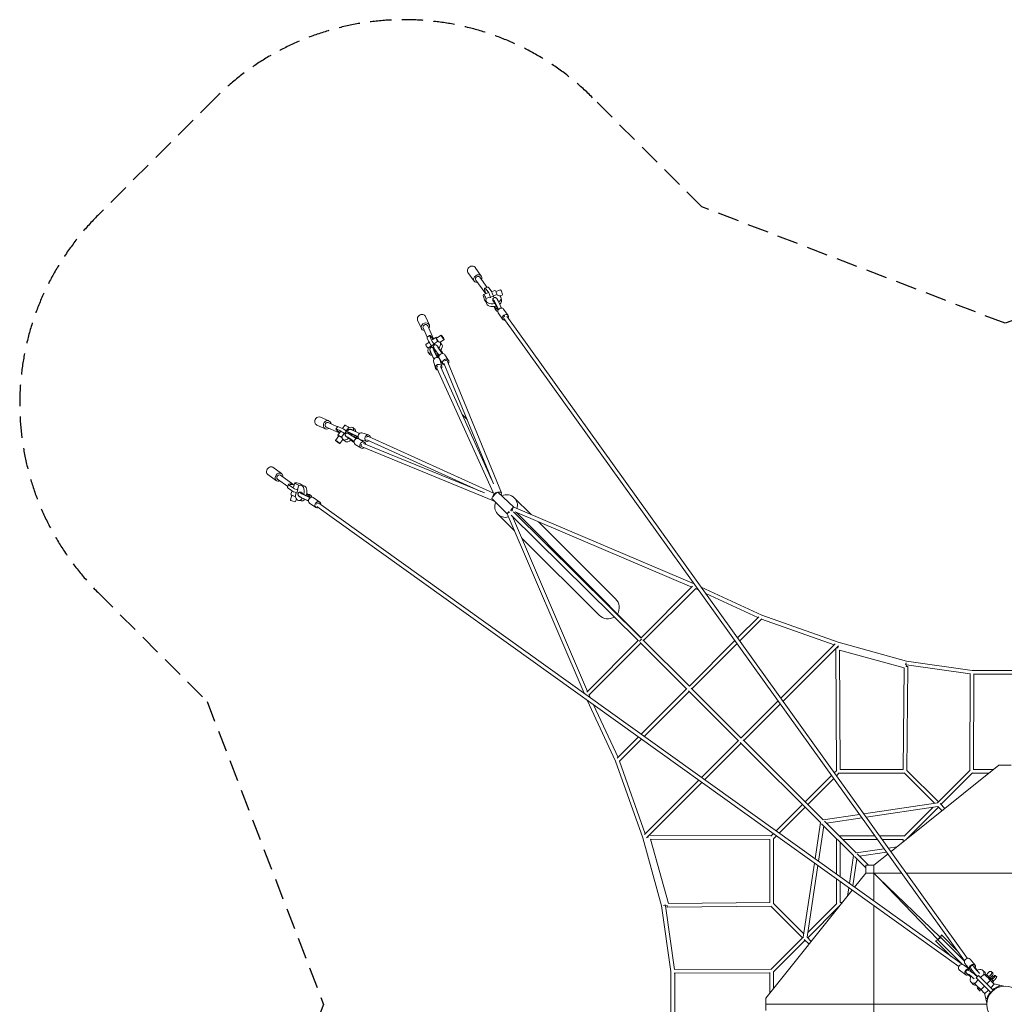
# Model space of a CAD drawing. Units: millimetres. Extents: x -5913 to 11297, y -5913 to 5913.
# Drawn here: x -5913 to -5, y 0 to 5913 of the extents above; entities that cross this region are included whole.
import ezdxf

# ---------------------------------------------------------------- set-up
doc = ezdxf.new("R2010")
doc.units = ezdxf.units.MM
doc.header["$LTSCALE"] = 20
doc.linetypes.add('HIDDEN', pattern=[9.525, 6.35, -3.175])
doc.layers.add('2d', color=230, linetype='Continuous')
doc.layers.add('EN-Safetyzone', color=93, linetype='HIDDEN')

msp = doc.modelspace()

# ---------------------------------------------------------------- linework, layer by layer
at = {"layer": '2d', "linetype": 'Continuous', "lineweight": 0}
for p, q in [((-3223.5, 4395.4), (-3185.9, 4343.3)), ((-3181, 4426.1), (-3143.3, 4374)), ((-3176.8, 4349.9), (-3122.7, 4275.1)), ((-3152.5, 4367.5), (-3108, 4305.9)), ((-3104.5, 4272.1), (-3130, 4263.5)), ((-3121, 4290.4), (-3123.6, 4293.9)), ((-3121.5, 4301.4), (-3104, 4307.3)), ((-3117.6, 4271.4), (-3121, 4290.4)), ((-3115.6, 4296.9), (-3102.1, 4278.2)), ((-3084.5, 4284.2), (-3098, 4302.8)), ((-3061.4, 4286.7), (-3081.7, 4279.8)), ((-3071.2, 4254.5), (-3048, 4262.4)), ((-3055.6, 4280.9), (-3027.8, 4290.3)), ((-3048, 4262.4), (-3045.4, 4258.8)), ((-3033.9, 4254.4), (-3017.5, 4259.9)), ((-3116.6, 4239.2), (-3091.1, 4247.8)), ((-3114, 4235.7), (-3116.6, 4239.2)), ((-3112.8, 4209.5), (-3115.7, 4225.5)), ((-3114.6, 4219.5), (-3115.1, 4219.3)), ((-3088.1, 4246.2), (-3070.5, 4252.1)), ((-3088.1, 4246.2), (-3087.5, 4242.8)), ((-3072.8, 4231.7), (-3072.3, 4231.8)), ((-3069.9, 4248.8), (-3070.5, 4252.1)), ((-3040.3, 4172.4), (-3062.2, 4218.3)), ((-3062, 4211.8), (-3047.5, 4180.7)), ((-3021.6, 4181.9), (-3042.5, 4225.6)), ((-3021.1, 4181.9), (-3041.8, 4225)), ((-3021.4, 4226), (-3024.2, 4242)), ((-3046.3, 4173.5), (-3056, 4177.5)), ((-3053.2, 4167.2), (-3044.4, 4162.5)), ((-3046.7, 4175.8), (-3053.1, 4178.4)), ((-3044.4, 4160.3), (-3048.1, 4162.2)), ((-3047.5, 4180.7), (-3046.3, 4173.5)), ((-3042.1, 4153.1), (-3015.1, 4114)), ((-3009.2, 4175.8), (-2982.2, 4136.7)), ((-3525.3, 4109.8), (-3502.7, 4058.6)), ((-3477.3, 4131), (-3454.7, 4079.8)), ((-3008, 4118.7), (-242.6, 261.8)), ((-2989.3, 4132), (-224.6, 276.1)), ((-3492.4, 4063.1), (-3467.6, 4006.9)), ((-3464.9, 4075.2), (-3432.4, 4001.7)), ((-3456.6, 3977), (-3476.2, 3962.8)), ((-3468.6, 4006.2), (-3453.3, 4017.2)), ((-3467.6, 4001.1), (-3459.5, 3982.7)), ((-3444.2, 3993.7), (-3452.3, 4012)), ((-3446.4, 4012.3), (-3444.9, 4008.8)), ((-3444.9, 4008.8), (-3432.6, 3994.1)), ((-3441.5, 3954.1), (-3426.2, 3965.1)), ((-3416.5, 4005.7), (-3438.7, 3989.8)), ((-3423.9, 3962.4), (-3426.2, 3965.1)), ((-3426.1, 3967.3), (-3403.9, 3983.2)), ((-3412.2, 3999.8), (-3385, 4019.4)), ((-3403.9, 3983.2), (-3402.3, 3979.7)), ((-3391.2, 3975.4), (-3366.3, 3993.3)), ((-3379.9, 3961.8), (-3390.6, 3974.8)), ((-3463.6, 3940.4), (-3442.5, 3955.5)), ((-3462.1, 3936.9), (-3463.6, 3940.4)), ((-3451.2, 3902.3), (-3462, 3915.3)), ((-3427.1, 3875.7), (-3446.8, 3916.5)), ((-3427.3, 3875.3), (-3446.7, 3915.5)), ((-3441.5, 3954.1), (-3439.2, 3951.4)), ((-3432.3, 3942.2), (-3432.7, 3941.9)), ((-3408.1, 3884.6), (-3428.8, 3927.5)), ((-3428.7, 3944.7), (-3428.4, 3944.9)), ((-3423.7, 3922.8), (-3409, 3893.3)), ((-3395.8, 3895.8), (-3421.4, 3932.8)), ((-3411.5, 3957.5), (-3411, 3957.8)), ((-3377.8, 3908.3), (-3403.7, 3945.9)), ((-3380.8, 3913.9), (-3399.3, 3940.6)), ((-3376.4, 3908.4), (-3380.8, 3913.9)), ((-3377, 3912.1), (-3376.2, 3908.4)), ((-3429.9, 3862), (-3418.1, 3820.6)), ((-3409, 3893.3), (-3404.1, 3887.5)), ((-3405.1, 3888.7), (-3402.6, 3893.5)), ((-3404.1, 3887.5), (-3400.1, 3895.2)), ((-3395.9, 3880.6), (-3396.1, 3880.1)), ((-3395.4, 3879.7), (-3373.7, 3845.3)), ((-3391.4, 3873), (-3379.6, 3831.7)), ((-3367.3, 3851.1), (-3069.8, 3125)), ((-3361.5, 3901), (-3339.9, 3866.6)), ((-3346.2, 3860.3), (-3022.9, 3071.1)), ((-3409.3, 3821.4), (-3069.6, 3070.8)), ((-3388.2, 3830.5), (-3079.2, 3147.8)), ((-4108.4, 3526.8), (-4057.2, 3504.1)), ((-4061.8, 3493.8), (-4005.6, 3469)), ((-3257.4, 3541.5), (-3228.7, 3512.8)), ((-4129.7, 3478.8), (-4078.5, 3456.1)), ((-4073.9, 3466.4), (-4000.4, 3433.9)), ((-4004.9, 3470.1), (-4015.9, 3454.8)), ((-4011, 3447.9), (-4007.5, 3446.4)), ((-3992.4, 3445.6), (-4010.7, 3453.7)), ((-4007.5, 3446.4), (-3992.8, 3434.1)), ((-4004.4, 3417.9), (-3988.5, 3440.1)), ((-3999.7, 3469), (-3981.4, 3460.9)), ((-3975.6, 3458), (-3961.5, 3477.7)), ((-3952.8, 3442.9), (-3963.8, 3427.6)), ((-3939, 3465), (-3954.2, 3443.9)), ((-3952.8, 3442.9), (-3950.1, 3440.7)), ((-3943.4, 3430.1), (-3943.6, 3429.9)), ((-3940.9, 3433.7), (-3940.6, 3434.2)), ((-3935.6, 3463.5), (-3939, 3465)), ((-3883.3, 3409.5), (-3926.2, 3430.3)), ((-3874.4, 3428.5), (-3915.2, 3448.2)), ((-3874, 3428.8), (-3914.2, 3448.2)), ((-3901, 3452.6), (-3913.9, 3463.4)), ((-3860.7, 3431.3), (-3819.3, 3419.5)), ((-3998.5, 3413.7), (-4018.1, 3386.4)), ((-3974.1, 3392.6), (-3992, 3367.7)), ((-3966, 3427.5), (-3981.9, 3405.3)), ((-3981.9, 3405.3), (-3978.4, 3403.8)), ((-3960.5, 3381.3), (-3973.5, 3392.1)), ((-3961.1, 3425.3), (-3963.8, 3427.6)), ((-3956.2, 3412.9), (-3956.5, 3412.5)), ((-3907, 3379.2), (-3944.6, 3405.2)), ((-3912.6, 3382.2), (-3939.3, 3400.8)), ((-3894.5, 3397.2), (-3931.5, 3422.8)), ((-3921.5, 3425.1), (-3892, 3410.5)), ((-3907.1, 3377.9), (-3912.6, 3382.2)), ((-3910.9, 3378.4), (-3907.1, 3377.6)), ((-3886.2, 3405.5), (-3893.9, 3401.5)), ((-3887.4, 3406.5), (-3892.2, 3404.1)), ((-3892, 3410.5), (-3886.2, 3405.5)), ((-3879.3, 3397.3), (-3878.8, 3397.5)), ((-3878.4, 3396.8), (-3844, 3375.1)), ((-3871.7, 3392.9), (-3830.4, 3381)), ((-3146.6, 3080.4), (-3829.2, 3389.6)), ((-3069.6, 3070.8), (-3820.1, 3410.7)), ((-3899.7, 3362.9), (-3865.3, 3341.3)), ((-3069.9, 3024.1), (-3859, 3347.6)), ((-3123.8, 3071.1), (-3849.8, 3368.7)), ((-4394.1, 3225.1), (-4342, 3187.4)), ((-4424.9, 3182.5), (-4372.8, 3144.9)), ((-4366.2, 3154), (-4304.7, 3109.5)), ((-4348.6, 3178.3), (-4273.8, 3124.2)), ((-4300.1, 3123.1), (-4306.1, 3105.5)), ((-4282.9, 3086), (-4301.6, 3099.5)), ((-4295.7, 3117.1), (-4277, 3103.6)), ((-4289.1, 3122.6), (-4292.6, 3125.1)), ((-4270.1, 3119.1), (-4289.1, 3122.6)), ((-4285.4, 3062.9), (-4278.6, 3083.3)), ((-4270.9, 3106), (-4262.3, 3131.5)), ((-4245, 3089.6), (-4250.9, 3072)), ((-4238, 3118.1), (-4246.6, 3092.6)), ((-4245, 3089.6), (-4241.6, 3089)), ((-4234.5, 3115.5), (-4238, 3118.1)), ((-4208.3, 3114.3), (-4224.3, 3117.2)), ((-4218.2, 3116.1), (-4218.1, 3116.6)), ((-2948.8, 2985.6), (-3044.2, 3075)), ((-4279.7, 3057.2), (-4289.1, 3029.3)), ((-4253.3, 3072.7), (-4261.1, 3049.5)), ((-4261.1, 3049.5), (-4257.6, 3047)), ((-4253.2, 3035.5), (-4258.7, 3019)), ((-4247.5, 3071.4), (-4250.9, 3072)), ((-4224.8, 3022.9), (-4240.7, 3025.7)), ((-4230.4, 3074.3), (-4230.6, 3073.8)), ((-4180.7, 3023.1), (-4224.4, 3044)), ((-4180.7, 3022.6), (-4223.8, 3043.3)), ((-4171.2, 3041.8), (-4217.1, 3063.7)), ((-4210.6, 3063.5), (-4179.5, 3049)), ((-4179.5, 3049), (-4172.3, 3047.7)), ((-4174.6, 3048.2), (-4177.2, 3054.6)), ((-4172.3, 3047.7), (-4176.3, 3057.5)), ((-4166, 3054.7), (-4161.3, 3045.9)), ((-4159, 3045.9), (-4161, 3049.6)), ((-4151.9, 3043.6), (-4112.8, 3016.6)), ((-2987.9, 2946.1), (-3080.2, 3037)), ((-2945, 3042), (-2843.7, 2941)), ((-4174.6, 3010.7), (-4135.5, 2983.7)), ((-277.6, 226.5), (-4130.8, 2990.7)), ((-257.5, 240.4), (-4117.5, 3009.5)), ((-2961.1, 2967.6), (-2961.1, 2967.6)), ((-2950.5, 2957.1), (-2183.7, 2199.9)), ((-2948.8, 2985.6), (-1865.5, 2525.2)), ((-2940.2, 2957), (-1879.4, 2506.1)), ((-3043.6, 2943.1), (-2944.1, 2843.8)), ((-2987.9, 2946.1), (-2526.3, 1868)), ((-2963.5, 2937.7), (-2199.9, 2183.6)), ((-2956.2, 2930.4), (-2506.1, 1879.4)), ((-2932.3, 2953.6), (-2184.6, 2200.9)), ((-2800.1, 2897.4), (-2337.8, 2436.2)), ((-2900.4, 2800.2), (-2436.5, 2337.3)), ((-1874.8, 2510.7), (-2184.7, 2200.8)), ((-1856.3, 2498.1), (-2169.1, 2185.3)), ((-1838.7, 2487.8), (-1857.7, 2496.7)), ((-1459.4, 2337.1), (-1823.5, 2506.1)), ((-1483, 2322.7), (-1796.2, 2468.1)), ((-1478.6, 2327.1), (-1604.7, 2201)), ((-1460, 2314.5), (-1591.7, 2182.9)), ((-1024.6, 2158.8), (-1461.2, 2313.3)), ((-1000.7, 2174.8), (-1459.4, 2337.1)), ((-2173, 2189.3), (-1893.6, 1909.9)), ((-2200.9, 2184.6), (-2510.7, 1874.8)), ((-2185.3, 2169.1), (-2498, 1856.4)), ((-2189.2, 2173), (-1909.8, 1893.6)), ((-1621.2, 2184.5), (-1894.7, 1911)), ((-1608.2, 2166.4), (-1879.2, 1895.4)), ((-1019.3, 2164.1), (-1344.9, 1838.6)), ((-1000.2, 2152.2), (-1331.9, 1820.5)), ((-1015, 2137.4), (-1011, 1404.6)), ((-1004, 2141.8), (-1010.6, 2141.7)), ((-1001.5, 2150.8), (-1004, 2141.8)), ((-591.6, 2061.9), (-1000.7, 2174.8)), ((-605.3, 2020.3), (-992.9, 2127.3)), ((-992.9, 2127.3), (-989.1, 1411)), ((-605.3, 2020.3), (-610.9, 1411)), ((-596.9, 2040.1), (-594, 2050.6)), ((-595.4, 2040.4), (-596.7, 2040.7)), ((-594, 2050.6), (-595.5, 2039.8)), ((-594.2, 2028.6), (-591.3, 2038.9)), ((-583.2, 2028.5), (-594.2, 2028.6)), ((-197.2, 2005.6), (-591.6, 2061.9)), ((-209, 1984), (-591.4, 2038.7)), ((-583.2, 2028.5), (-589, 1404.5)), ((-211, 1404.6), (-209, 1986.6)), ((197.2, 2005.6), (-197.2, 2005.6)), ((-189, 1411), (-187, 1985.7)), ((187, 1982.6), (-187, 1982.6)), ((-1911, 1894.7), (-2183.6, 1622.1)), ((-1883.4, 1899.7), (-1582.8, 1599.1)), ((-2489, 1841.2), (-2496.7, 1857.8)), ((-1895.4, 1879.2), (-2165.4, 1609.1)), ((-1899.7, 1883.4), (-1599.1, 1582.8)), ((-2337.1, 1459.4), (-2507.3, 1826.1)), ((-2322.7, 1483), (-2469.3, 1798.8)), ((-1361.3, 1822.1), (-1583.6, 1599.9)), ((-1348.3, 1804), (-1568, 1584.3)), ((-2200, 1605.6), (-2327.1, 1478.6)), ((-2181.9, 1592.7), (-2314.5, 1460)), ((-1599.8, 1583.6), (-1821.2, 1362.2)), ((-1584.3, 1568), (-1803.1, 1349.2)), ((-1588.8, 1572.6), (-1107.8, 1091.6)), ((-1572.5, 1588.8), (-1091.6, 1107.8)), ((-2174.7, 1000.7), (-2337.1, 1459.4)), ((-2158.8, 1024.6), (-2313.3, 1461.3)), ((-684.4, 917.4), (-36.5, 1435.5)), ((-36.5, 1435.5), (37, 1435.5)), ((-1040.7, 1374.9), (-1199.7, 1215.9)), ((-1010.4, 1405.2), (-1024.2, 1391.4)), ((-994.8, 1389.7), (-1011.2, 1373.3)), ((-604.6, 1389), (-995.5, 1389)), ((-610.9, 1411), (-989.1, 1411)), ((-423.2, 1207.7), (-605.2, 1389.7)), ((-400, 1215.6), (-589.6, 1405.2)), ((-209.3, 1406.3), (-405.2, 1210.4)), ((-194.8, 1389.7), (-384.5, 1200)), ((-94.6, 1389), (-195.5, 1389)), ((-67.1, 1411), (-192, 1411)), ((-1837.7, 1345.7), (-2164.1, 1019.3)), ((-1819.6, 1332.7), (-2152.2, 1000.2)), ((-1027.7, 1356.8), (-1184.1, 1200.4)), ((-1215.9, 1199.7), (-1374.1, 1041.5)), ((-1200.4, 1184.1), (-1356, 1028.5)), ((-403.8, 1210.6), (-847.1, 1144.4)), ((-403.9, 1188.3), (-832.7, 1124.3)), ((-431.4, 1184.2), (-605.2, 1010.4)), ((-400, 1184.5), (-589.6, 994.8)), ((-378, 1162.4), (-404, 1188.4)), ((-360.7, 1176.3), (-389.6, 1205.2)), ((-872.7, 1140.5), (-1091.6, 1107.8)), ((-1107.8, 1091.6), (-1140.4, 873.8)), ((-1088.5, 1072.2), (-1120.3, 859.3)), ((-1100.6, 1084.3), (-909.8, 893.6)), ((-1084.3, 1100.6), (-893.5, 909.8)), ((-858.3, 1120.4), (-1072.2, 1088.5)), ((-2141.7, 1010.6), (-2141.8, 1004)), ((-2137.3, 1015), (-1404.5, 1011.1)), ((-1390.6, 1025), (-1405.2, 1010.4)), ((-1372.5, 1012), (-1389.6, 994.8)), ((-779.8, 1011), (-994.8, 1011)), ((-604.6, 1011), (-751.5, 1011)), ((-2061.9, 591.6), (-2174.7, 1000.7)), ((-2141.8, 1004), (-2150.8, 1001.5)), ((-2020.3, 605.3), (-2127.3, 992.9)), ((-2127.3, 992.9), (-1411, 989.1)), ((-1411, 989.1), (-1411, 610.9)), ((-1389, 995.5), (-1389, 604.6)), ((-1011, 994.8), (-1011, 781)), ((-989, 972.8), (-989, 765.2)), ((-764, 989), (-972.8, 989)), ((-611, 989), (-735.7, 989)), ((-611, 976.1), (-611, 989)), ((-589, 993.7), (-589, 995.5)), ((-909.8, 893.6), (-934.3, 725.9)), ((-903.4, 887.2), (-835.7, 819.4)), ((-724.9, 934.5), (-893.6, 909.8)), ((-887.2, 903.4), (-819.4, 835.7)), ((-710.5, 914.3), (-874.2, 890.4)), ((-786.9, 835.5), (-702.4, 903.1)), ((-649.3, 945.5), (-699.3, 938.2)), ((-683.3, 918.3), (-684.9, 918.1)), ((-1144.2, 848.2), (-1210.6, 403.8)), ((-1124.1, 833.8), (-1188.3, 403.9)), ((-890.4, 874.2), (-914.2, 711.5)), ((-835.7, 787.1), (-835.7, 835.7)), ((-786.6, 835.7), (-835.7, 835.7)), ((-787, 787.1), (-787, 835.5)), ((-787, 835.5), (-786.9, 835.5)), ((-835.5, 787.3), (-902.7, 703.2)), ((-835.5, 787.5), (-835.5, 787.3)), ((-787.1, 787.5), (-835.5, 787.5)), ((-787.1, 787.5), (-787.1, 620.3)), ((-786, 786), (-787.1, 786)), ((-785.7, 785.4), (-787.1, 785.4)), ((-619.2, 787.1), (-787, 787.1)), ((-786, 787.1), (-786, 786)), ((-785.7, 785.4), (-785.7, 787.1)), ((-785.7, 785.4), (-760, 759.7)), ((590.6, 787.1), (-590.9, 787.1)), ((-1011, 752.7), (-1011, 604.6)), ((-989, 736.9), (-989, 611)), ((-760, 759.7), (-403, 389.2)), ((-389.5, 402.7), (-760, 759.7)), ((-917.1, 685.3), (-1435.5, 37)), ((-938, 700.3), (-945.4, 649.8)), ((-917.9, 685.9), (-918.2, 683.8)), ((-2005.6, 197.2), (-2061.9, 591.6)), ((-2050.6, 594), (-2040.1, 596.9)), ((-2039.8, 595.5), (-2050.6, 594)), ((-2040.4, 595.5), (-2040.7, 596.7)), ((-2038.9, 591.4), (-2028.6, 594.2)), ((-1984, 209.1), (-2038.6, 591.4)), ((-2028.6, 594.2), (-2028.5, 583.2)), ((-2020.3, 605.3), (-1411, 610.9)), ((-1389.6, 605.2), (-1207.7, 423.2)), ((-1010.4, 605.2), (-1184.2, 431.4)), ((-989, 611), (-976.4, 611)), ((-787.1, 592), (-787.1, -590.2)), ((-2028.5, 583.2), (-1404.5, 589)), ((-1405.2, 589.6), (-1215.6, 400)), ((-994.8, 589.7), (-1184.5, 400)), ((-994, 589), (-995.5, 589)), ((-389.5, 402.7), (-382.3, 417.4)), ((-381.3, 416.4), (-388.3, 402.3)), ((-382.3, 417.4), (-282.9, 318)), ((-1210.4, 405.2), (-1406.3, 209.3)), ((-1200, 384.5), (-1389.6, 194.8)), ((-1176.5, 360.9), (-1205.2, 389.7)), ((-1162.6, 378.2), (-1188.4, 404)), ((-417.6, 382), (-403, 389.2)), ((-323, 287.4), (-417.6, 382)), ((-402.6, 388), (-416.7, 381.1)), ((-403.2, 387.7), (-255.7, 240.2)), ((-403, 389.2), (-389.5, 402.7)), ((-388.3, 402.3), (-402.6, 388)), ((-402.6, 388), (-402.6, 388)), ((-388.3, 402.3), (-388.3, 402.3)), ((-387.8, 403.4), (-243.5, 259.1)), ((-260.5, 244.9), (-261.9, 243.5)), ((-211.8, 209.6), (-250, 237.8)), ((-243.4, 262), (-244.9, 260.5)), ((-243.1, 262.6), (-243.4, 262)), ((-242.8, 261.4), (-243.4, 262)), ((-211.3, 209.2), (-241, 246)), ((-180.2, 234.4), (-209.9, 271.2)), ((-2005.6, -197.1), (-2005.6, 197.2)), ((-1404.6, 211), (-1986.6, 209)), ((-1411, 189), (-1985.7, 187)), ((-1982.6, -187), (-1982.6, 187.1)), ((-1411, 192), (-1411, 67.6)), ((-1389, 195.5), (-1389, 95.1)), ((-235.6, 177.4), (-273.8, 205.6)), ((-232.5, 187.6), (-231.1, 186.5)), ((-230.8, 186.8), (-231.1, 186.4)), ((-231.1, 186.4), (-218.1, 179.8)), ((-221.8, 177.5), (-231.1, 186.4)), ((-227.3, 182.5), (-226.3, 181.8)), ((-206.1, 164.8), (-221.8, 177.5)), ((-220.1, 204.5), (-219.1, 203.7)), ((-219.7, 204.1), (-205.5, 196.8)), ((-216.7, 202.9), (-216.9, 202.6)), ((-216.7, 202.9), (-203.7, 196.4)), ((-206.4, 217.8), (-205.4, 216.7)), ((-205.7, 217.1), (-197.2, 203.9)), ((-204.9, 214.8), (-204.5, 215.2)), ((-204.9, 214.8), (-197.2, 202.9)), ((-190.1, 231), (-188.7, 229.4)), ((-188.9, 229.2), (-188.5, 229.6)), ((-188.5, 229.6), (-180.9, 217.6)), ((-179.6, 220.2), (-188.5, 229.6)), ((-166.8, 205.3), (-179.6, 220.2)), ((-177.8, 216.7), (-173.7, 209.9)), ((-172.9, 211.5), (-177.8, 216.7)), ((-174.1, 210.5), (-172.9, 211.5)), ((-167.3, 205), (-172.9, 211.5)), ((-125.5, 181.9), (-146.6, 160.8)), ((-120.1, 190.8), (-133.2, 204)), ((-88, 144.4), (-127.8, 184.2)), ((-116, 172.4), (-110.1, 178.2)), ((-91.7, 159.8), (-110.1, 178.2)), ((-74.1, 188.9), (-81, 195.8)), ((-217.9, 176.2), (-210.3, 172.8)), ((-212.7, 171.2), (-217.9, 176.2)), ((-211.1, 173.1), (-212.7, 171.2)), ((-205.8, 165.6), (-212.7, 171.2)), ((-204.5, 168.5), (-206.7, 170.4)), ((-190.8, 120.1), (-203.9, 133.3)), ((-184.4, 127.8), (-144.5, 88)), ((-160.8, 146.7), (-182, 125.5)), ((-159, 173.2), (-173.1, 159)), ((-173.1, 159), (-84.8, 70.6)), ((-70.6, 84.8), (-159, 173.2)), ((-88, 144.4), (-109.1, 123.3)), ((-97.6, 154), (-91.7, 159.8)), ((-97.1, 153.5), (-92.6, 149)), ((-97.1, 153.5), (-95.3, 151.7)), ((-92.6, 149), (-86.8, 154.9)), ((-82.4, 153.2), (-91, 161.8)), ((-64.7, 121.1), (-85.8, 100)), ((-80.1, 148.2), (-83.3, 151.5)), ((-71.8, 139.9), (-80.1, 148.2)), ((-74.2, 130.6), (-68.4, 136.5)), ((-7.3, 109.6), (-66.2, 122.6)), ((-50.1, 164.9), (-58.4, 173.1)), ((-149.8, 79.1), (-165.6, 94.9)), ((-158.6, 102.1), (-158.6, 102.1)), ((-123.3, 109.2), (-144.5, 88)), ((-109.7, 6.2), (-122.9, 66.4)), ((-100, 85.9), (-121.2, 64.6)), ((-70.6, 84.8), (-84.8, 70.6)), ((-36.9, 103.5), (-38.1, 108)), ((-35.3, 115.8), (-35.3, 104)), ((-1435.5, -36.5), (-1435.5, 37)), ((-1435.5, 35.7), (-1435.5, 0.3)), ((-1435.5, 35.7), (-1435.5, 35.7)), ((-1435.5, 1.7), (-787.1, 1.6)), ((-787.1, 0.2), (-1435.5, 0.2)), ((-109.9, 1.6), (-787.1, 1.6)), ((-787.1, 0.2), (-109.9, 0.2)), ((-116.1, 35.4), (-104, 35.4)), ((-107.8, 38.1), (-103.5, 37))]:
    msp.add_line(p, q, dxfattribs=at)
msp.add_circle((0, 0), 109.8, dxfattribs=at)
for centre, radius, start, end in [((0.2, 0), 114.5, 140.0956, 162.02238), ((0.2, 0), 114.5, 108.10216, 130.07921), ((0, 0), 109.8, 93.79467, 95.41606)]:
    msp.add_arc(centre, radius, start, end, dxfattribs=at)
for centre, major_axis, ratio, start_param, end_param in [((-3202.3, 4410.8), (-21.3, -15.4), 0.803354, 3.141593, 4.344192), ((-3202.3, 4410.8), (-21.3, -15.4), 0.803354, 4.344192, 6.283185), ((-3164.6, 4358.7), (21.3, 15.4), 0.803354, 1.2026, 4.104141), ((-3164.6, 4358.7), (21.3, 15.4), 0.803354, 5.320637, 7.485785), ((-3164.6, 4358.7), (12.2, 8.8), 0.803354, 1.2026, 3.141593), ((-3164.6, 4358.7), (12.2, 8.8), 0.803354, 0, 1.2026), ((-3122.5, 4241.4), (7.5, -22.1), 0.214341, 1.399183, 6.385794), ((-3110.5, 4283.8), (12.2, 8.8), 0.803354, 1.888453, 3.65834), ((-3110.5, 4268.7), (-11, 32.7), 0.214341, 5.678127, 6.905411), ((-3110.5, 4268.7), (-11, 32.7), 0.214341, 1.393267, 1.532466), ((-3092.9, 4274.6), (11, -32.7), 0.214341, 2.536534, 3.141593), ((-3097, 4250), (11, -32.7), 0.214341, 1.381086, 2.536534), ((-3079.4, 4256), (-11, 32.7), 0.214341, 4.522679, 5.678127), ((-3053.9, 4264.6), (7.5, -22.1), 0.214341, 1.399183, 3.141593), ((-3070, 4233.7), (-45.7, -8.2), 0.55559, 2.220698, 4.050189), ((-3022.6, 4275.1), (5.1, -15.2), 0.214341, 0, 3.141593), ((-3070, 4233.7), (-45.7, -8.2), 0.55559, 5.896058, 7.942431), ((-3067.1, 4217.8), (-45.7, -8.2), 0.55559, 0, 1.658026), ((-3062.3, 4199.3), (10.5, -32.3), 0.205545, 2.128624, 3.817317), ((-3062.3, 4199.3), (-7.2, 21.9), 0.205545, 5.246537, 6.813006), ((-3059.4, 4200.3), (-7.2, 21.9), 0.205545, 0.328133, 0.529392), ((-3041.8, 4206), (10.5, -32.3), 0.205545, 2.128624, 2.707424), ((-3067.1, 4217.8), (-45.7, -8.2), 0.55559, 2.332254, 3.141593), ((-3501.3, 4120.4), (-24, -10.6), 0.855024, 3.141593, 4.952284), ((-3062.3, 4199.3), (10.5, -32.3), 0.205545, 4.884236, 6.086152), ((-3062.3, 4199.3), (-7.2, 21.9), 0.205545, 1.844096, 2.968239), ((-3059.4, 4200.3), (-7.2, 21.9), 0.205545, 1.864428, 2.968239), ((-3025.6, 4164.4), (16.5, 11.4), 0.804939, 0, 3.141593), ((-2998.6, 4125.4), (-16.5, -11.4), 0.804939, 2.197693, 7.255593), ((-3501.3, 4120.4), (-24, -10.6), 0.855024, 4.952284, 6.283185), ((-3478.7, 4069.2), (24, 10.6), 0.855024, 1.810691, 4.104141), ((-3478.7, 4069.2), (24, 10.6), 0.855024, 5.320637, 8.093876), ((-3478.7, 4069.2), (13.7, 6.1), 0.855024, 0, 1.810691), ((-2998.6, 4125.4), (9.35, 6.7), 0.803646, 1.359698, 3.141593), ((-3478.7, 4069.2), (13.7, 6.1), 0.855024, 1.810691, 3.141593), ((-3462.6, 3943.9), (13.6, -19), 0.123217, 3.141593, 4.811347), ((-3448.5, 3978.2), (-20.1, 28), 0.123217, 0, 0.532403), ((-3440.4, 3959.8), (20.1, -28), 0.123217, 3.673996, 4.829444), ((-3433.2, 3989.2), (20.1, -28), 0.123217, 2.446712, 3.673996), ((-3446.2, 3995.6), (13.7, 6.1), 0.855024, 5.739926, 7.408023), ((-3425.1, 3970.8), (-20.1, 28), 0.123217, 0.532403, 1.687851), ((-3402.9, 3986.8), (13.6, -19), 0.123217, 2.328837, 4.811347), ((-3402.9, 3986.8), (9.4, -13), 0.123217, 3.141593, 5.212478), ((-3426.3, 3945), (-35.7, -29.7), 0.503738, 1.96488, 3.646331), ((-3426.3, 3945), (-35.7, -29.7), 0.503738, 5.4922, 6.970402), ((-3431.2, 3901.9), (19, -28.2), 0.192729, 3.533764, 4.085956), ((-3413.3, 3914), (19, -28.2), 0.192729, 2.518912, 4.085956), ((-3408.4, 3917.4), (20.3, -27.3), 0.045175, 3.141593, 4.079981), ((-3413.3, 3914), (-12.9, 19.1), 0.192729, 5.677364, 7.251228), ((-3415.8, 3912.2), (-12.9, 19.1), 0.192729, 5.678914, 5.93135), ((-3426.3, 3945), (-35.7, -29.7), 0.503738, 1.29653, 1.463168), ((-3390.8, 3930.5), (20.3, -27.3), 0.045175, 2.405183, 4.079981), ((-3415.5, 3932.1), (-35.7, -29.7), 0.503738, 1.300907, 1.430266), ((-3415.8, 3912.2), (-12.9, 19.1), 0.192729, 3.246341, 4.381935), ((-3390.8, 3930.5), (13.8, -18.5), 0.045175, 2.557964, 4.10366), ((-3413.3, 3914), (-12.9, 19.1), 0.192729, 3.246341, 4.355818), ((-3378.4, 3890.3), (16.9, 10.7), 0.861714, 0, 3.141593), ((-3415.5, 3932.1), (-35.7, -29.7), 0.503738, 1.929921, 3.141593), ((-3390.8, 3930.5), (13.8, -18.5), 0.045175, 0.098774, 1.382967), ((-3390.8, 3930.5), (20.3, -27.3), 0.045175, 0.580991, 1.44793), ((-3415.5, 3932.1), (-35.7, -29.7), 0.503738, 0, 0.554886), ((-3410.7, 3867.5), (-19.2, -5.5), 0.843442, 3.558455, 6.283185), ((-3398.8, 3826.2), (19.2, 5.5), 0.843442, 5.450588, 10.504246), ((-3410.7, 3867.5), (-19.2, -5.5), 0.843442, 3.141593, 3.2052), ((-3356.8, 3856), (-16.9, -10.7), 0.861714, 2.036726, 7.089312), ((-3356.8, 3856), (10.6, 4.4), 0.854165, 0, 1.80857), ((-3398.8, 3826.2), (10.5, 4.7), 0.856909, 1.829411, 3.141593), ((-4119, 3502.8), (10.6, 24), 0.855024, 1.330902, 3.141593), ((-4119, 3502.8), (10.6, 24), 0.855024, 0, 1.330902), ((-4067.9, 3480.1), (-10.6, -24), 0.855024, 4.472494, 7.245733), ((-4067.9, 3480.1), (-10.6, -24), 0.855024, 2.179045, 4.472494), ((-4067.9, 3480.1), (-6.1, -13.7), 0.855024, 3.141593, 4.472494), ((-4067.9, 3480.1), (-6.1, -13.7), 0.855024, 4.472494, 6.283185), ((-3987.9, 3434.7), (28, -20.1), 0.123217, 2.609189, 3.836474), ((-3994.3, 3447.6), (-6.1, -13.7), 0.855024, 5.158347, 6.826445), ((-3976.9, 3450), (-28, 20.1), 0.123217, 5.750782, 6.283185), ((-3969.5, 3426.5), (-28, 20.1), 0.123217, 4.595334, 5.750782), ((-3958.5, 3441.9), (28, -20.1), 0.123217, 1.453741, 2.609189), ((-3942.6, 3464.1), (19, -13.6), 0.123217, 1.471838, 3.141593), ((-3912.7, 3414.7), (28.2, -19), 0.192729, 2.19723, 3.764273), ((-3916.1, 3409.9), (27.3, -20.3), 0.045175, 2.203204, 3.141593), ((-3943.7, 3427.8), (29.8, 35.7), 0.503738, 5.595968, 7.074171), ((-3900.6, 3432.6), (28.2, -19), 0.192729, 2.19723, 2.749678), ((-3930.8, 3417), (29.8, 35.7), 0.503738, 5.728299, 6.283185), ((-3866.2, 3412.1), (5.5, 19.2), 0.843442, 0, 2.724731), ((-3985.5, 3404.3), (19, -13.6), 0.123217, 1.471838, 3.954348), ((-3985.5, 3404.3), (13, -9.4), 0.123217, 1.070707, 3.141593), ((-3943.7, 3427.8), (29.8, 35.7), 0.503738, 2.636854, 4.318305), ((-3930.8, 3417), (29.8, 35.7), 0.503738, 3.141593, 4.353265), ((-3929.2, 3392.2), (27.3, -20.3), 0.045175, 2.203204, 3.878002), ((-3929.2, 3392.2), (18.5, -13.8), 0.045175, 2.179525, 3.725221), ((-3912.7, 3414.7), (-19.1, 12.9), 0.192729, 5.315143, 6.889007), ((-3910.9, 3417.3), (-19.1, 12.9), 0.192729, 0.351836, 0.604271), ((-3929.2, 3392.2), (27.3, -20.3), 0.045175, 4.835255, 5.702195), ((-3929.2, 3392.2), (18.5, -13.8), 0.045175, 4.900218, 6.184412), ((-3943.7, 3427.8), (29.8, 35.7), 0.503738, 4.820017, 4.986655), ((-3930.8, 3417), (29.8, 35.7), 0.503738, 4.852919, 4.982279), ((-3912.7, 3414.7), (-19.1, 12.9), 0.192729, 1.927367, 3.036844), ((-3889, 3379.8), (-10.7, -16.9), 0.861714, 3.141593, 6.283185), ((-3910.9, 3417.3), (-19.1, 12.9), 0.192729, 1.90125, 3.036844), ((-3854.7, 3358.2), (10.7, 16.9), 0.861714, 5.477059, 10.529645), ((-3866.2, 3412.1), (5.5, 19.2), 0.843442, 3.077986, 3.141593), ((-3824.9, 3400.2), (-5.5, -19.2), 0.843442, 2.062125, 7.115783), ((-3824.9, 3400.2), (-4.7, -10.5), 0.856909, 3.141593, 4.453774), ((-3854.7, 3358.2), (-4.4, -10.6), 0.854165, 4.474616, 6.283185), ((-4409.5, 3203.8), (15.4, 21.3), 0.803354, 1.938993, 3.141593), ((-4409.5, 3203.8), (15.4, 21.3), 0.803354, 0, 1.938993), ((-4357.4, 3166.2), (-15.4, -21.3), 0.803354, 5.080585, 7.245733), ((-4357.4, 3166.2), (-15.4, -21.3), 0.803354, 2.179045, 5.080585), ((-4357.4, 3166.2), (-8.8, -12.2), 0.803354, 5.080585, 6.283185), ((-4357.4, 3166.2), (-8.8, -12.2), 0.803354, 3.141593, 5.080585), ((-4273.4, 3094.5), (32.7, -11), 0.214341, 3.141593, 3.746651), ((-4267.5, 3112), (-32.7, 11), 0.214341, 5.66096, 6.888244), ((-4282.6, 3112), (-8.8, -12.2), 0.803354, 2.624846, 4.394733), ((-4254.7, 3080.9), (-32.7, 11), 0.214341, 0.605059, 1.760507), ((-4248.8, 3098.5), (32.7, -11), 0.214341, 3.746651, 4.902099), ((-4267.5, 3112), (-32.7, 11), 0.214341, 4.750719, 4.889919), ((-4240.2, 3124), (22.1, -7.5), 0.214341, 6.180577, 11.167188), ((-4232.5, 3071.5), (8.2, 45.7), 0.55559, 4.62394, 6.670313), ((-4198.1, 3063.8), (32.3, -10.6), 0.205545, 2.465869, 4.154562), ((-4216.5, 3068.6), (8.2, 45.7), 0.55559, 4.625159, 6.283185), ((-3052, 3066.6), (-7.86, -8.39), 0.341859, 3.141593, 5.034056), ((-3033.6, 3066.7), (10.6, 4.4), 0.854165, 0, 2.0552), ((-4273.9, 3024.1), (15.2, -5.1), 0.214341, 3.141593, 6.283185), ((-4263.3, 3055.5), (22.1, -7.5), 0.214341, 3.141593, 4.884002), ((-4232.5, 3071.5), (8.2, 45.7), 0.55559, 2.232996, 4.062487), ((-4204.8, 3043.3), (32.3, -10.6), 0.205545, 3.575599, 4.154562), ((-4216.5, 3068.6), (8.2, 45.7), 0.55559, 3.141593, 3.950932), ((-4198.1, 3063.8), (-21.9, 7.2), 0.205545, 5.753364, 7.319833), ((-4199.1, 3060.9), (-21.9, 7.2), 0.205545, 5.753793, 5.955052), ((-4199.1, 3060.9), (-21.9, 7.2), 0.205545, 3.314947, 4.418758), ((-4198.1, 3063.8), (-21.9, 7.2), 0.205545, 3.314947, 4.439089), ((-4198.1, 3063.8), (32.3, -10.6), 0.205545, 0.197033, 1.398949), ((-4163.2, 3027.1), (-11.4, -16.5), 0.804939, 3.141593, 6.283185), ((-4124.2, 3000.1), (11.4, 16.5), 0.804939, 5.310778, 10.368677), ((-3072.1, 3045.2), (-8.07, -8.19), 0.342012, 4.246545, 6.283185), ((-3065.5, 3034.8), (-4.4, -10.6), 0.854165, 5.258898, 6.283185), ((-3066, 3053.6), (-8.02, -8.25), 0.34199, 4.179942, 5.621657), ((-3061.5, 3054.5), (-4.7, -10.5), 0.856909, 3.860286, 5.221736), ((-3065.5, 3034.8), (-4.4, -10.6), 0.854165, 0, 0.350984), ((-3057.9, 3061.9), (-8.08, -8.19), 0.342013, 4.025119, 5.252883), ((-3053.3, 3062.7), (10.5, 4.7), 0.856909, 0.991234, 2.422899), ((-3033.6, 3066.7), (10.6, 4.4), 0.854165, 4.973452, 6.283185), ((-2994.3, 2992.5), (49.3, 49.4), 0.94063, 0, 1.217713), ((-2994.3, 2992.5), (49.3, 49.4), 0.94063, 5.240032, 6.283185), ((-4124.2, 3000.1), (-6.7, -9.34), 0.803646, 3.141593, 4.923487), ((-2994.3, 2992.5), (49.3, 49.4), 0.94063, 1.998815, 4.171166), ((-2978.2, 2952.7), (-8.07, -8.19), 0.342012, 4.203644, 5.431935), ((-2961.7, 2967), (-8.08, -8.19), 0.342013, 3.500873, 5.188159), ((-2955.2, 2975.8), (-7.86, -8.39), 0.341859, 3.937916, 5.196782), ((-2961.7, 2967), (8.16, 8.1), 0.399209, 4.518596, 5.281232), ((-2955.2, 2975.8), (4.5, 10.6), 0.016239, 3.658332, 5.546532), ((-2978.2, 2952.7), (10.6, 4.5), 0.016283, 3.926619, 5.12495), ((-2387.2, 2386.8), (52.6, -52.4), 0.94063, 0.178303, 1.570796), ((-2387.2, 2386.8), (52.6, -52.4), 0.94063, 4.712389, 6.101005), ((-2185, 2185), (8.08, 8.18), 0.370807, 0.514416, 2.625418), ((-2185, 2185), (8.13, 8.13), 0.343582, 0.511388, 2.630205), ((-2185, 2185), (7.78, -7.78), 0.707107, 1.847043, 1.850063), ((-261.9, 221.7), (11.9, 16.1), 0.804808, 0, 3.141593), ((-225.4, 258.6), (-15.6, -12.6), 0.806791, 3.141593, 6.283185), ((-195.7, 221.8), (15.6, 12.6), 0.806791, 5.328612, 9.448123), ((-223.7, 193.5), (-11.9, -16.1), 0.804808, 3.075936, 7.219092), ((-226.3, 196), (-6.23, -8.45), 0.804808, 3.141593, 6.283185), ((-224.6, 194.8), (5.51, 8.94), 0.922301, 0.076698, 2.960818), ((-221.1, 191), (-6.23, -8.45), 0.804808, 5.975769, 6.283185), ((-193.5, 157.6), (25.6, -22.4), 0.061662, 1.287083, 2.916706), ((-195.7, 221.8), (15.6, 12.6), 0.806791, 3.282867, 4.012317), ((-223.7, 193.5), (-11.9, -16.1), 0.804808, 2.327141, 2.958301), ((-198.2, 224.4), (8.17, 6.6), 0.806791, 0, 3.141593), ((-196.9, 222.8), (-8.52, -6.15), 0.924683, 3.258028, 6.233023), ((-179, 174.2), (25.6, -22.4), 0.061662, 1.275271, 2.916706), ((-174.8, 178.5), (22.8, -25.3), 0.039128, 3.364674, 5.006012), ((-168.6, 168.6), (-35.4, -35.4), 0.588473, 4.66499, 4.770244), ((-158.5, 193.2), (22.8, -25.3), 0.039128, 3.364674, 4.992834), ((-158.5, 193.2), (15.4, -17.2), 0.039128, 3.340995, 4.813178), ((-168.6, 168.6), (-35.4, -35.4), 0.588473, 2.49317, 4.19709), ((-155.4, 155.5), (-35.4, -35.4), 0.588473, 2.567055, 3.141593), ((-93.7, 183), (-12.7, -12.7), 0.588473, 0.585686, 5.6975), ((-86.9, 176.2), (-12.7, -12.7), 0.588473, 0.585686, 3.141593), ((-168.6, 168.6), (-35.4, -35.4), 0.588473, 5.244199, 6.926778), ((-193.5, 157.6), (17.4, -15.2), 0.061662, 1.465486, 2.940385), ((-155.4, 155.5), (-35.4, -35.4), 0.588473, 0, 0.643593), ((-83.4, 139.8), (-18.7, 18.7), 0.00004, 5.395169, 5.56651), ((-130.2, 130.3), (-35.4, -35.4), 0.232865, 2.493129, 2.568492), ((-83.4, 139.8), (-18.7, 18.7), 0.00004, 1.323286, 4.199454), ((-77.6, 145.7), (-9.19, 9.19), 0.00004, 5.390178, 6.518208), ((-77.6, 145.7), (-9.19, 9.19), 0.00004, 0.235022, 4.034587), ((-71.1, 160.4), (-12.7, -12.7), 0.232865, 0.585645, 5.697459), ((-62.9, 152.2), (-12.7, -12.7), 0.232865, 0.585645, 3.141593), ((-130.2, 130.3), (-35.4, -35.4), 0.232865, 5.639661, 6.926672), ((-139.9, 83.4), (-18.7, 18.7), 0.00004, 0, 3.141593)]:
    msp.add_ellipse(centre, major_axis=major_axis, ratio=ratio, start_param=start_param, end_param=end_param, dxfattribs=at)
for centre, major_axis in [((-3375.6, 4006.3), (9.4, -13)), ((-4005, 3377.1), (13, -9.4))]:
    msp.add_ellipse(centre, major_axis=major_axis, ratio=0.123217, dxfattribs=at)
for points, knots in [([(-3074.6, 4227.8), (-3074.6, 4228.6), (-3074.6, 4229.4), (-3074.5, 4231.7), (-3074.3, 4233.1), (-3073.6, 4235.9), (-3073, 4237.3), (-3071.6, 4239.7), (-3070.8, 4240.6), (-3069.2, 4242.2), (-3068.3, 4242.8), (-3066.8, 4243.6), (-3066.2, 4243.8), (-3064.6, 4244.4), (-3063.5, 4244.5), (-3061.5, 4244.7), (-3060.5, 4244.6), (-3058.6, 4244.2), (-3057.6, 4243.9), (-3055.9, 4243.2), (-3055.1, 4242.7), (-3053.5, 4241.7), (-3052.8, 4241), (-3051.3, 4239.6), (-3050.6, 4238.8), (-3048.9, 4236.8), (-3048, 4235.5), (-3046.3, 4232.8), (-3045.5, 4231.4), (-3043.9, 4228.4), (-3043.2, 4227), (-3042.5, 4225.6)], [14.120335, 14.120335, 14.120335, 14.120335, 17.706879, 17.706879, 24.49491, 24.49491, 30.646936, 30.646936, 35.030677, 35.030677, 38.743676, 38.743676, 40.989191, 40.989191, 44.530667, 44.530667, 48.058841, 48.058841, 51.649786, 51.649786, 55.411205, 55.411205, 59.607081, 59.607081, 64.793111, 64.793111, 71.399228, 71.399228, 78.113997, 78.113997, 83.654799, 83.654799, 83.654799, 83.654799]), ([(-3048.1, 4162.2), (-3048.9, 4162.6), (-3049.7, 4163.1), (-3051.2, 4164.2), (-3051.9, 4164.9), (-3053.4, 4166.5), (-3054.2, 4167.4), (-3055.2, 4168.6), (-3055.3, 4168.9), (-3055.5, 4169.1)], [0.2268, 0.2268, 0.2268, 0.2268, 4.054638, 4.054638, 8.448064, 8.448064, 14.061062, 14.061062, 15.334675, 15.334675, 15.334675, 15.334675]), ([(-3446.8, 3916.5), (-3447.5, 3918), (-3448.1, 3919.4), (-3449.3, 3922.1), (-3449.8, 3923.4), (-3450.7, 3926), (-3451.1, 3927.4), (-3451.7, 3930.1), (-3451.9, 3931.6), (-3451.9, 3934.5), (-3451.8, 3935.9), (-3451, 3938.5), (-3450.6, 3939.6), (-3449.4, 3941.4), (-3448.7, 3942.2), (-3447.5, 3943.3), (-3447, 3943.7), (-3445.7, 3944.6), (-3444.8, 3945.1), (-3442.9, 3945.7), (-3441.9, 3945.9), (-3439.9, 3946.1), (-3439, 3946), (-3437.1, 3945.8), (-3436.2, 3945.6), (-3434.5, 3945), (-3433.7, 3944.6), (-3431.9, 3943.7), (-3431, 3943.1), (-3429.7, 3942.1), (-3429.2, 3941.8), (-3428.8, 3941.4)], [0.007162, 0.007162, 0.007162, 0.007162, 5.711099, 5.711099, 11.528066, 11.528066, 17.736206, 17.736206, 24.613267, 24.613267, 30.545725, 30.545725, 34.690491, 34.690491, 38.293105, 38.293105, 40.254681, 40.254681, 43.734852, 43.734852, 47.199307, 47.199307, 50.717215, 50.717215, 54.381575, 54.381575, 58.441153, 58.441153, 63.459673, 63.459673, 66.07789, 66.07789, 66.07789, 66.07789]), ([(-3426.4, 3941.4), (-3426.5, 3941.5), (-3426.6, 3941.7), (-3427.2, 3942.6), (-3427.6, 3943.4), (-3428.3, 3944.6), (-3428.5, 3945), (-3428.9, 3946), (-3429.1, 3946.5), (-3429.4, 3947.4), (-3429.5, 3947.8), (-3429.7, 3948.8), (-3429.8, 3949.5), (-3429.8, 3951), (-3429.7, 3951.8), (-3429.4, 3953.5), (-3429.1, 3954.3), (-3428.2, 3956), (-3427.7, 3956.8), (-3426.6, 3958), (-3426.1, 3958.5), (-3424.7, 3959.5), (-3423.9, 3960), (-3422.1, 3960.7), (-3421.1, 3960.9), (-3419.2, 3961), (-3418.2, 3961), (-3416.4, 3960.7), (-3415.5, 3960.4), (-3414, 3959.7), (-3413.4, 3959.3), (-3412.5, 3958.7), (-3412.2, 3958.4), (-3411.7, 3958), (-3411.5, 3957.8), (-3411.3, 3957.6)], [15.057401, 15.057401, 15.057401, 15.057401, 16.02755, 16.02755, 21.764287, 21.764287, 25.380274, 25.380274, 28.142811, 28.142811, 29.643868, 29.643868, 32.014145, 32.014145, 34.495232, 34.495232, 37.282124, 37.282124, 40.19733, 40.19733, 42.264834, 42.264834, 45.21224, 45.21224, 48.149139, 48.149139, 51.083288, 51.083288, 53.973999, 53.973999, 56.617587, 56.617587, 58.946905, 58.946905, 60.642072, 60.642072, 60.642072, 60.642072]), ([(-3956.3, 3412.7), (-3956.3, 3412.7), (-3956.4, 3412.7), (-3956.7, 3413.1), (-3957, 3413.5), (-3957.6, 3414.3), (-3957.9, 3414.6), (-3958.5, 3415.6), (-3958.8, 3416.3), (-3959.3, 3417.7), (-3959.5, 3418.5), (-3959.7, 3420.1), (-3959.7, 3421), (-3959.5, 3422.8), (-3959.3, 3423.8), (-3958.6, 3425.5), (-3958.1, 3426.3), (-3957, 3427.7), (-3956.3, 3428.4), (-3954.8, 3429.6), (-3953.9, 3430.1), (-3952.2, 3430.8), (-3951.2, 3431.1), (-3949.4, 3431.3), (-3948.4, 3431.3), (-3946.8, 3431), (-3946.2, 3430.9), (-3945.1, 3430.5), (-3944.7, 3430.4), (-3943.9, 3430), (-3943.5, 3429.8), (-3942.4, 3429.3), (-3941.8, 3428.9), (-3940.7, 3428.3), (-3940.4, 3428.1), (-3940.1, 3427.9)], [27.290666, 27.290666, 27.290666, 27.290666, 27.364974, 27.364974, 30.542253, 30.542253, 32.414821, 32.414821, 34.994254, 34.994254, 37.365983, 37.365983, 40.106066, 40.106066, 43.007975, 43.007975, 45.678386, 45.678386, 48.619027, 48.619027, 51.55602, 51.55602, 54.490191, 54.490191, 57.381145, 57.381145, 60.025591, 60.025591, 62.354491, 62.354491, 65.357448, 65.357448, 70.581987, 70.581987, 72.847195, 72.847195, 72.847195, 72.847195]), ([(-3940.1, 3430.2), (-3941, 3431.3), (-3941.7, 3432.3), (-3943.1, 3434.7), (-3943.8, 3436.1), (-3944.6, 3438.9), (-3944.8, 3440.2), (-3944.7, 3442.7), (-3944.5, 3443.8), (-3943.9, 3445.8), (-3943.5, 3446.8), (-3942.9, 3447.8), (-3942.8, 3447.9), (-3942.5, 3448.3), (-3942.2, 3448.7), (-3941.3, 3449.8), (-3940.5, 3450.5), (-3938.9, 3451.6), (-3938, 3452.1), (-3936.2, 3452.8), (-3935.3, 3453), (-3933.5, 3453.3), (-3932.6, 3453.4), (-3930.8, 3453.3), (-3929.8, 3453.3), (-3927.7, 3452.9), (-3926.5, 3452.6), (-3923.8, 3451.9), (-3922.3, 3451.3), (-3919.2, 3450.1), (-3917.7, 3449.4), (-3915.8, 3448.5), (-3915.5, 3448.3), (-3915.2, 3448.2)], [17.647971, 17.647971, 17.647971, 17.647971, 23.739636, 23.739636, 30.566263, 30.566263, 35.634593, 35.634593, 39.43924, 39.43924, 42.97639, 42.97639, 43.449491, 43.449491, 44.870198, 44.870198, 48.353289, 48.353289, 51.832116, 51.832116, 55.393623, 55.393623, 59.175796, 59.175796, 63.538769, 63.538769, 69.182795, 69.182795, 76.091323, 76.091323, 82.570206, 82.570206, 83.713865, 83.713865, 83.713865, 83.713865]), ([(-4224.4, 3044), (-4225.9, 3044.7), (-4227.3, 3045.4), (-4230, 3046.9), (-4231.3, 3047.6), (-4233.7, 3049.1), (-4234.9, 3049.9), (-4237.1, 3051.7), (-4238.2, 3052.6), (-4240.2, 3054.7), (-4241.1, 3055.9), (-4242.5, 3058.4), (-4242.9, 3059.7), (-4243.4, 3062), (-4243.5, 3063.1), (-4243.3, 3065.2), (-4243.1, 3066.1), (-4242.5, 3068), (-4242, 3069), (-4240.9, 3070.7), (-4240.3, 3071.4), (-4238.9, 3072.8), (-4238.1, 3073.4), (-4236.4, 3074.3), (-4235.6, 3074.7), (-4233.8, 3075.3), (-4232.9, 3075.6), (-4230.9, 3075.9), (-4229.8, 3076), (-4227.9, 3076.1), (-4227.2, 3076.1), (-4226.5, 3076.1)], [0.005453, 0.005453, 0.005453, 0.005453, 5.670016, 5.670016, 11.419367, 11.419367, 17.458109, 17.458109, 24.056822, 24.056822, 30.665175, 30.665175, 35.502211, 35.502211, 39.32223, 39.32223, 42.656255, 42.656255, 46.188106, 46.188106, 49.716392, 49.716392, 53.307057, 53.307057, 57.067766, 57.067766, 61.261876, 61.261876, 66.444244, 66.444244, 69.540475, 69.540475, 69.540475, 69.540475]), ([(-4167.9, 3057), (-4166.9, 3056.3), (-4165.9, 3055.5), (-4163.9, 3053.7), (-4162.9, 3052.6), (-4161.6, 3050.7), (-4161.3, 3050.2), (-4161, 3049.6)], [56.807916, 56.807916, 56.807916, 56.807916, 62.300121, 62.300121, 69.167193, 69.167193, 71.911908, 71.911908, 71.911908, 71.911908]), ([(-205.5, 196.9), (-204.8, 196.5), (-204.3, 196.2), (-202.9, 195.3), (-202.1, 194.8), (-200.2, 193.5), (-199.2, 192.7), (-198, 191.9)], [0, 0, 0, 0, 4.42402, 4.42402, 10.282259, 10.282259, 16.609413, 16.609413, 16.609413, 16.609413]), ([(-195.5, 201.5), (-195.9, 202), (-196.2, 202.4), (-196.8, 203.2), (-197, 203.5), (-197.2, 203.9)], [59.637273, 59.637273, 59.637273, 59.637273, 63.295695, 63.295695, 66.479905, 66.479905, 66.479905, 66.479905])]:
    msp.add_open_spline(points, degree=3, knots=knots, dxfattribs=at)
at = {"layer": 'EN-Safetyzone'}
msp.add_lwpolyline([(4737.6, 5444.7, 0.414214), (2474.9, 5444.7), (1819.1, 4789), (0, 4090), (-1819.1, 4789), (-2474.9, 5444.7, 0.414214), (-4737.6, 5444.7), (-5444.7, 4737.6, 0.414214), (-5444.7, 2474.9), (-4789, 1819.1), (-4090, 0), (-4789, -1819.1), (-5444.7, -2474.9, 0.414214), (-5444.7, -4737.6), (-4737.6, -5444.7, 0.414214), (-2474.9, -5444.7), (-1819.1, -4789), (0, -4090), (1819.1, -4789), (2474.9, -5444.7, 0.414214), (4737.6, -5444.7)], format="xyb", dxfattribs=at)

doc.saveas('drawing.dxf')
